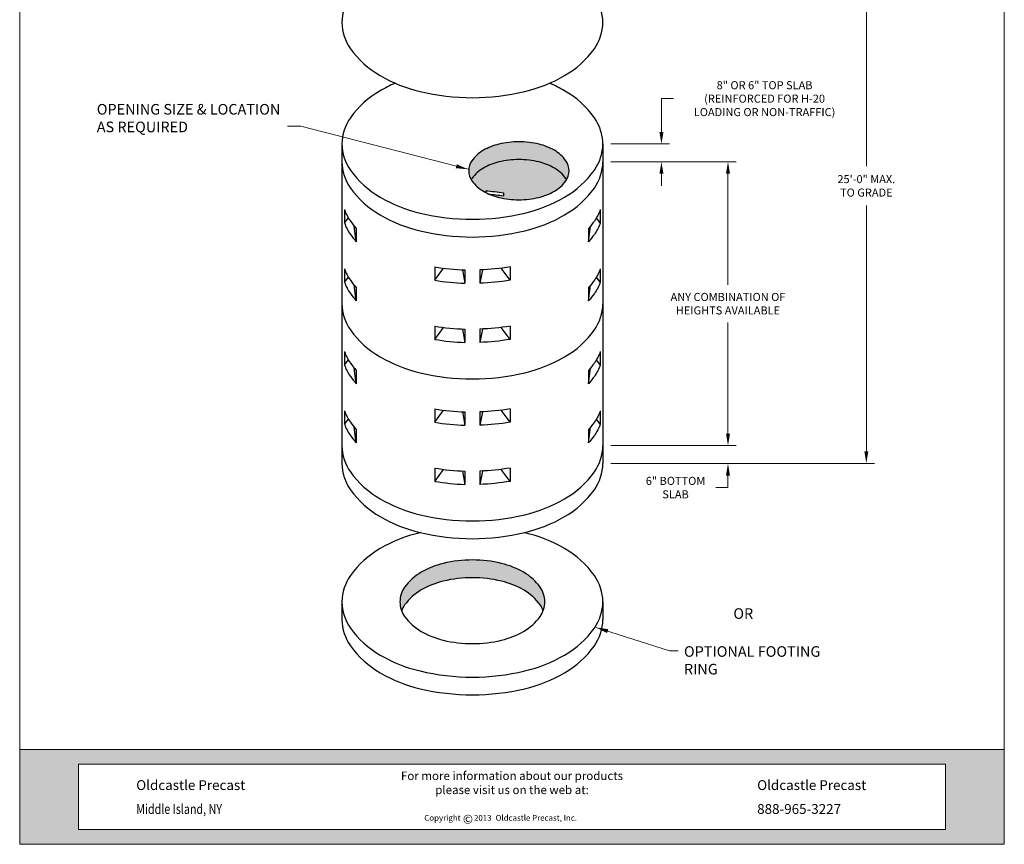
# Model space of a CAD drawing. Extents: x -674 to -308, y 48 to 522.
# Drawn here: x -674 to -308, y 48 to 354 of the extents above; entities that cross this region are included whole.
import ezdxf

# ---------------------------------------------------------------- set-up
doc = ezdxf.new("R2010")
doc.units = 0
doc.header["$LTSCALE"] = 24
doc.header["$MEASUREMENT"] = 0
doc.layers.get('0').update_dxf_attribs({"linetype": 'CONTINUOUS'})
doc.layers.get('DEFPOINTS').update_dxf_attribs({"linetype": 'CONTINUOUS'})
for name, color, linetype, lineweight in [('Common-Dimensions-Text', 7, 'CONTINUOUS', 15), ('CON-HAT', 8, 'CONTINUOUS', 15), ('Concrete-Med', 1, 'CONTINUOUS', 25), ('Dimensions', 7, 'CONTINUOUS', 15), ('Dimensions-Text @ 12', 7, 'CONTINUOUS', 15), ('Text & Leaders', 7, 'CONTINUOUS', 20), ('TXT-LDR', 7, 'CONTINUOUS', 20)]:
    doc.layers.add(name, color=color, linetype=linetype, lineweight=lineweight)
doc.styles.add('OC_Main', font='arial.ttf', dxfattribs={"width": 0.8, "height": 0.0625})
doc.styles.add('OC_Main2', font='arial.ttf', dxfattribs={"width": 0.8, "oblique": 10, "height": 0.0625})
doc.styles.add('oldcastle', font='romans.shx')
doc.styles.get("Standard").update_dxf_attribs({"font": 'ROMANS.SHX', "height": 1.28})
doc.styles.add('VIEWTITLES', font='arialbd.ttf')
doc.dimstyles.new('Catalog (Oldcastle style)48 NEW', dxfattribs={"dimscale": 48, "dimtxt": 0.0625, "dimasz": 0.09375, "dimexe": 0.0625, "dimexo": 0.0625, "dimgap": 0.0625, "dimtad": 0, "dimtih": 1, "dimtoh": 1, "dimdec": 4, "dimzin": 3, "dimdsep": 46, "dimlunit": 4, "dimtxsty": 'oldcastle', "dimcen": 0.09, "dimclrd": 256, "dimclre": 256, "dimclrt": 256, "dimadec": 0, "dimazin": 0, "dimtfac": 1, "dimtdec": 4, "dimtofl": 0, "dimtmove": 0, "dimatfit": 3, "dimfxl": 1, "dimtolj": 1, "dimtzin": 0, "dimlwd": 9, "dimlwe": 9, "dimarcsym": 0})
doc.dimstyles.new('Oldcastle', dxfattribs={"dimscale": 48, "dimtxt": 0.082, "dimasz": 0.094, "dimexe": 0.0625, "dimexo": 0.0625, "dimgap": 0.05, "dimtad": 0, "dimtih": 1, "dimtoh": 1, "dimdec": 4, "dimzin": 3, "dimdsep": 46, "dimlunit": 4, "dimtxsty": 'oldcastle', "dimcen": 0, "dimclrd": 256, "dimclre": 256, "dimclrt": 256, "dimadec": 0, "dimazin": 0, "dimtfac": 1, "dimtdec": 4, "dimtofl": 0, "dimtmove": 0, "dimatfit": 3, "dimfxl": 1, "dimtolj": 1, "dimtzin": 0, "dimlwd": -1, "dimlwe": -1, "dimarcsym": 0})

# ---------------------------------------------------------------- blocks, each defined once
blk = doc.blocks.new('*U54')
at = {"true_color": 0x3b6e8f}
h = blk.add_hatch(color=147, dxfattribs=at)
h.paths.add_polyline_path([(0.5078, 0.6926), (0, 0.6926), (0, 0.1268), (0.5078, 0.1268)], flags=17)
h.paths.add_polyline_path([(0, 0.8194), (0, 0.6926), (7.9922, 0.6926), (7.9922, 0.1268), (0, 0.1268), (0, 0), (8.5, 0), (8.5, 0.8194)])
at = {"layer": 'Common-Dimensions-Text'}
blk.add_line((0.5078, 0.6926), (0.5078, 0.1268), dxfattribs=at)
for points in [[(0, 0), (8.5, 0), (8.5, 11), (0, 11)], [(0, 0.8194), (8.5, 0.8194), (8.5, 0), (0, 0)]]:
    blk.add_lwpolyline(points, close=True, dxfattribs=at)
blk.add_lwpolyline([(0.5078, 0.6926), (7.9922, 0.6926), (7.9922, 0.1268), (0.5078, 0.1268)], dxfattribs=at)
at = {"layer": 'Common-Dimensions-Text', "style": 'oldcastle'}
for s, insert, char_height, attachment_point in [('\\A1;{\\fArial|b0|i1|c0|p34;For more information about our products \\Pplease visit us on the web at:\\H1.0043x; }', (4.25, 0.628), 0.072917, 2), ('\\A1;{\\fArial|b1|i0|c0|p34;Oldcastle Precast}', (1.006, 0.4686), 0.085, 7), ('\\A1;{\\fArial|b1|i0|c0|p34;Oldcastle Precast}', (6.3666, 0.4686), 0.085, 7), ('{\\fArial|b0|i0|c0|p34;\\W0.8;Middle Island, NY}', (1.006, 0.2622), 0.085, 7), ('\\A1;{\\fArial|b1|i0|c0|p34;888-965-3227}', (6.3666, 0.2622), 0.085, 7)]:
    blk.add_mtext(s, dxfattribs=dict(at, insert=insert, char_height=char_height, attachment_point=attachment_point))
at = {"layer": 'Common-Dimensions-Text', "insert": (3.4926, 0.2532), "char_height": 0.063218, "width": 23.007243, "attachment_point": 1}
blk.add_mtext('{\\H0.79091x;Copyright\\H1.2644x;      \\H0.79089x;2013 \\H1.2644x; \\H0.79091x;Oldcastle Precast, Inc.}', dxfattribs=at)
at = {"layer": 'Common-Dimensions-Text', "insert": (3.8258, 0.2556), "char_height": 0.0772, "width": 0.07596, "attachment_point": 1, "style": 'VIEWTITLES'}
blk.add_mtext('©', dxfattribs=at)
at = {"layer": 'Common-Dimensions-Text', "style": 'OC_Main2', "oblique": 10, "width": 0.8}
blk.add_attdef('DESCRIPTION_001', (8.1953, 10.2046), '', height=0.1136, dxfattribs=at)
at = {"layer": 'Common-Dimensions-Text', "style": 'OC_Main', "width": 0.8}
blk.add_attdef('MODEL_001', (7.7947, 10.0617), '', height=0.1103, dxfattribs=at)
blk = doc.blocks.new('*D75')
at = {"layer": 'DEFPOINTS', "color": 0, "transparency": 16777216}
for p in [(-457.5, 301.61), (-457.5, 196.01), (-410.95, 196.01)]:
    blk.add_point(p, dxfattribs=at)
at = {"layer": 'TXT-LDR', "lineweight": 9, "transparency": 16777216}
for p, q in [((-454.5, 301.61), (-407.95, 301.61)), ((-410.95, 297.11), (-410.95, 255.81)), ((-410.95, 200.51), (-410.95, 241.81)), ((-454.5, 196.01), (-407.95, 196.01))]:
    blk.add_line(p, q, dxfattribs=at)
at = {"layer": 'TXT-LDR', "transparency": 16777216}
for points in [[(-411.7, 297.11), (-410.2, 297.11), (-410.95, 301.61)], [(-411.7, 200.51), (-410.2, 200.51), (-410.95, 196.01)]]:
    blk.add_solid(points, dxfattribs=at)
at = {"layer": 'TXT-LDR', "transparency": 16777216, "insert": (-410.95, 248.81), "char_height": 3, "attachment_point": 5, "style": 'oldcastle'}
blk.add_mtext('\\A1;ANY COMBINATION OF\\PHEIGHTS AVAILABLE', dxfattribs=at)
blk = doc.blocks.new('*D76')
at = {"layer": 'DEFPOINTS', "color": 0, "transparency": 16777216}
for p in [(-457.5, 196.01), (-457.5, 189.41), (-410.95, 189.41)]:
    blk.add_point(p, dxfattribs=at)
at = {"layer": 'TXT-LDR', "lineweight": 9, "transparency": 16777216}
for p, q in [((-410.95, 200.51), (-410.95, 205.01)), ((-454.5, 196.01), (-407.95, 196.01)), ((-454.5, 189.41), (-407.95, 189.41)), ((-410.95, 184.91), (-410.95, 180.41)), ((-410.95, 180.41), (-415.45, 180.41))]:
    blk.add_line(p, q, dxfattribs=at)
at = {"layer": 'TXT-LDR', "transparency": 16777216}
for points in [[(-411.7, 200.51), (-410.2, 200.51), (-410.95, 196.01)], [(-411.7, 184.91), (-410.2, 184.91), (-410.95, 189.41)]]:
    blk.add_solid(points, dxfattribs=at)
at = {"layer": 'TXT-LDR', "transparency": 16777216, "insert": (-430.45, 180.41), "char_height": 3, "attachment_point": 5, "style": 'oldcastle'}
blk.add_mtext('\\A1;6" BOTTOM\\PSLAB', dxfattribs=at)
blk = doc.blocks.new('*D77')
at = {"layer": 'DEFPOINTS', "color": 0, "transparency": 16777216}
for p in [(-457.5, 308.21), (-435.7, 308.21), (-457.5, 301.61)]:
    blk.add_point(p, dxfattribs=at)
at = {"layer": 'TXT-LDR', "lineweight": 9, "transparency": 16777216}
for p, q in [((-435.7, 312.71), (-435.7, 325.06)), ((-435.7, 325.06), (-431.2, 325.06)), ((-454.5, 308.21), (-432.7, 308.21)), ((-454.5, 301.61), (-432.7, 301.61)), ((-435.7, 297.11), (-435.7, 292.61))]:
    blk.add_line(p, q, dxfattribs=at)
at = {"layer": 'TXT-LDR', "transparency": 16777216}
for points in [[(-436.45, 312.71), (-434.95, 312.71), (-435.7, 308.21)], [(-436.45, 297.11), (-434.95, 297.11), (-435.7, 301.61)]]:
    blk.add_solid(points, dxfattribs=at)
at = {"layer": 'TXT-LDR', "transparency": 16777216, "insert": (-397.34, 325.06), "char_height": 3, "attachment_point": 5, "style": 'oldcastle'}
blk.add_mtext('\\A1;8" OR 6" TOP SLAB\\P(REINFORCED FOR H-20\\PLOADING OR NON-TRAFFIC)', dxfattribs=at)
blk = doc.blocks.new('*D78')
at = {"layer": 'DEFPOINTS', "color": 0, "transparency": 16777216}
for p in [(-359.5, 395.85), (-457.5, 189.41), (-359.5, 189.41)]:
    blk.add_point(p, dxfattribs=at)
at = {"layer": 'TXT-LDR', "lineweight": 9, "transparency": 16777216}
for p, q in [((-359.5, 391.35), (-359.5, 299.91)), ((-359.5, 193.91), (-359.5, 285.34)), ((-454.5, 189.41), (-356.5, 189.41))]:
    blk.add_line(p, q, dxfattribs=at)
at = {"layer": 'TXT-LDR', "transparency": 16777216}
for points in [[(-360.25, 391.35), (-358.75, 391.35), (-359.5, 395.85)], [(-360.25, 193.91), (-358.75, 193.91), (-359.5, 189.41)]]:
    blk.add_solid(points, dxfattribs=at)
at = {"layer": 'TXT-LDR', "transparency": 16777216, "insert": (-359.5, 292.63), "char_height": 3, "attachment_point": 5, "style": 'oldcastle'}
blk.add_mtext('\\A1;25\'-0" MAX.\\PTO GRADE', dxfattribs=at)

msp = doc.modelspace()

# ---------------------------------------------------------------- hatches: boundary and pattern name
at = {"layer": 'CON-HAT'}
h = msp.add_hatch(color=254, dxfattribs=at)
h.set_gradient(color1=(214, 214, 255), color2=(214, 214, 255), rotation=345, one_color=1, tint=0.92, name='INVCURVED')
h.paths.add_polyline_path([(-494.56491, 399.61393, 0.072341084), (-499.50509, 401.58234, 0.058751868), (-505.99644, 402.34774, 0.058751868), (-512.4878, 401.58234, 0.072341084), (-517.42798, 399.61393, 0.106617054), (-521.11438, 396.27465, 0.15685122), (-522.16308, 393.01393, 0.15685122), (-521.11438, 389.7532, 0.106617054), (-517.42798, 386.41393, 0.072341084), (-512.4878, 384.44552, 0.058751868), (-505.99644, 383.68012, 0.058751868), (-499.50509, 384.44552, 0.072341084), (-494.56491, 386.41393, 0.106617054), (-490.87851, 389.7532, 0.15685122), (-489.82981, 393.01393, 0.15685122), (-490.87851, 396.27465, 0.106617054)])
h.paths.add_polyline_path([(-475.51235, 305.84729, 0.072341084), (-481.21679, 308.12021, 0.058751868), (-488.71235, 309.00402, 0.058751868), (-496.20792, 308.12021, 0.072341084), (-501.91235, 305.84729, 0.106617054), (-506.16904, 301.99143, 0.15685122), (-507.37997, 298.22627, 0.134319798), (-506.48047, 294.93831, -0.116835583), (-501.91235, 299.24729, -0.072341084), (-496.20792, 301.52021, -0.058751868), (-488.71235, 302.40402, -0.058751868), (-481.21679, 301.52021, -0.072341084), (-475.51235, 299.24729, -0.116835583), (-470.94424, 294.93831, 0.134319798), (-470.04473, 298.22627, 0.15685122), (-471.25566, 301.99143, 0.106617054)])
h.paths.add_polyline_path([(-495.17753, 152.21652, 0.058751868), (-505.99644, 153.49219, 0.058751868), (-516.81536, 152.21652, 0.072341084), (-525.049, 148.93584, 0.106617054), (-531.193, 143.37038, 0.15685122), (-532.94083, 137.93584, 0.090701417), (-532.33724, 134.63584, -0.065221915), (-531.193, 136.77038, -0.106617054), (-525.049, 142.33584, -0.072341084), (-516.81536, 145.61652, -0.058751868), (-505.99644, 146.89219, -0.058751868), (-495.17753, 145.61652, -0.072341084), (-486.94389, 142.33584, -0.106617054), (-480.79989, 136.77038, -0.065221915), (-479.65565, 134.63584, 0.090701417), (-479.05206, 137.93584, 0.15685122), (-480.79989, 143.37038, 0.106617054), (-486.94389, 148.93584, 0.072341084)])
h.paths.add_polyline_path([(-475.51235, 299.24729, 0.072341084), (-481.21679, 301.52021, 0.058751868), (-488.71235, 302.40402, 0.058751868), (-496.20792, 301.52021, 0.072341084), (-501.91235, 299.24729, 0.106617054), (-506.16904, 295.39143, 0.021524428), (-506.47333, 294.92627, 0.021524428), (-506.16904, 294.4611, 0.106617054), (-501.91235, 290.60524, 0.011568031), (-501.04644, 290.13167), (-501.04644, 290.78516, -0.022303338), (-494.44644, 290.01601), (-494.44644, 288.90145, 0.018807265), (-499.92426, 289.59217, 0.046085915), (-496.20792, 288.33232, 0.058751868), (-488.71235, 287.44851, 0.058751868), (-481.21679, 288.33232, 0.072341084), (-475.51235, 290.60524, 0.106617054), (-471.25566, 294.4611, 0.021524428), (-470.95138, 294.92627, 0.021524428), (-471.25566, 295.39143, 0.106617054)])

# ---------------------------------------------------------------- linework, layer by layer
at = {"layer": 'Concrete-Med'}
for p, q in [((-554.49634, 308.20524), (-554.49634, 301.60524)), ((-457.49655, 308.20524), (-457.49655, 301.60524)), ((-554.49634, 301.60524), (-554.49634, 248.80524)), ((-457.49655, 301.60524), (-457.49655, 248.80524)), ((-501.04644, 290.78516), (-501.04644, 290.13167)), ((-494.44644, 290.01601), (-494.44644, 288.90145)), ((-553.57144, 283.80868), (-553.57144, 278.85868)), ((-458.42144, 283.80868), (-458.42144, 278.85868)), ((-553.57144, 278.85868), (-552.1175, 280.69009)), ((-458.42144, 278.85868), (-459.87539, 280.69009)), ((-549.17144, 271.83077), (-549.93051, 277.67334)), ((-549.17144, 276.78077), (-549.17144, 271.83077)), ((-462.82144, 271.83077), (-462.06238, 277.67334)), ((-462.82144, 276.78077), (-462.82144, 271.83077)), ((-553.57144, 261.80868), (-553.57144, 256.85868)), ((-520.02144, 262.48441), (-520.02144, 257.53441)), ((-520.02144, 257.53441), (-516.687, 261.98671)), ((-509.70691, 261.38367), (-508.74644, 256.39659)), ((-508.74644, 261.34659), (-508.74644, 256.39659)), ((-502.28598, 261.38367), (-503.24644, 256.39659)), ((-503.24644, 261.34659), (-503.24644, 256.39659)), ((-491.97144, 257.53441), (-495.30589, 261.98671)), ((-491.97144, 262.48441), (-491.97144, 257.53441)), ((-458.42144, 261.80868), (-458.42144, 256.85868)), ((-553.57144, 256.85868), (-552.1175, 258.69009)), ((-458.42144, 256.85868), (-459.87539, 258.69009)), ((-549.17144, 249.83077), (-549.93051, 255.67334)), ((-549.17144, 254.78077), (-549.17144, 249.83077)), ((-462.82144, 249.83077), (-462.06238, 255.67334)), ((-462.82144, 254.78077), (-462.82144, 249.83077)), ((-554.49634, 248.80524), (-554.49634, 196.00524)), ((-457.49655, 248.80524), (-457.49655, 196.00524)), ((-520.02144, 240.48441), (-520.02144, 235.53441)), ((-520.02144, 235.53441), (-516.687, 239.98671)), ((-509.70691, 239.38367), (-508.74644, 234.39659)), ((-508.74644, 239.34659), (-508.74644, 234.39659)), ((-502.28598, 239.38367), (-503.24644, 234.39659)), ((-503.24644, 239.34659), (-503.24644, 234.39659)), ((-491.97144, 235.53441), (-495.30589, 239.98671)), ((-491.97144, 240.48441), (-491.97144, 235.53441)), ((-553.57144, 231.00868), (-553.57144, 226.05868)), ((-458.42144, 231.00868), (-458.42144, 226.05868)), ((-553.57144, 226.05868), (-552.1175, 227.89009)), ((-458.42144, 226.05868), (-459.87539, 227.89009)), ((-549.17144, 219.03077), (-549.93051, 224.87334)), ((-549.17144, 223.98077), (-549.17144, 219.03077)), ((-462.82144, 219.03077), (-462.06238, 224.87334)), ((-462.82144, 223.98077), (-462.82144, 219.03077)), ((-553.57144, 209.00868), (-553.57144, 204.05868)), ((-520.02144, 209.68441), (-520.02144, 204.73441)), ((-520.02144, 204.73441), (-516.687, 209.18671)), ((-491.97144, 204.73441), (-495.30589, 209.18671)), ((-491.97144, 209.68441), (-491.97144, 204.73441)), ((-458.42144, 209.00868), (-458.42144, 204.05868)), ((-553.57144, 204.05868), (-552.1175, 205.89009)), ((-509.70691, 208.58367), (-508.74644, 203.59659)), ((-508.74644, 208.54659), (-508.74644, 203.59659)), ((-502.28598, 208.58367), (-503.24644, 203.59659)), ((-503.24644, 208.54659), (-503.24644, 203.59659)), ((-458.42144, 204.05868), (-459.87539, 205.89009)), ((-549.17144, 197.03077), (-549.93051, 202.87334)), ((-549.17144, 201.98077), (-549.17144, 197.03077)), ((-462.82144, 197.03077), (-462.06238, 202.87334)), ((-462.82144, 201.98077), (-462.82144, 197.03077)), ((-554.49634, 196.00524), (-554.49634, 189.40524)), ((-457.49655, 196.00524), (-457.49655, 189.40524)), ((-520.02144, 187.68441), (-520.02144, 182.73441)), ((-520.02144, 182.73441), (-516.687, 187.18671)), ((-491.97144, 182.73441), (-495.30589, 187.18671)), ((-491.97144, 187.68441), (-491.97144, 182.73441)), ((-509.70691, 186.58367), (-508.74644, 181.59659)), ((-508.74644, 186.54659), (-508.74644, 181.59659)), ((-502.28598, 186.58367), (-503.24644, 181.59659)), ((-503.24644, 186.54659), (-503.24644, 181.59659)), ((-554.49634, 137.93584), (-554.49634, 131.33584)), ((-457.49655, 137.93584), (-457.49655, 131.33584))]:
    msp.add_line(p, q, dxfattribs=at)
for points in [[(-551.35025, 363.1961, 0.15685122), (-554.49634, 353.41393, 0.15685122), (-551.35025, 343.63175, 0.106617054), (-540.29105, 333.61393, 0.072341084), (-525.4705, 327.7087, 0.058751868), (-505.99644, 325.4125, 0.058751868), (-486.52239, 327.7087, 0.072341084), (-471.70184, 333.61393, 0.106617054), (-460.64264, 343.63175, 0.15685122), (-457.49655, 353.41393, 0.15685122), (-460.64264, 363.1961, 0.106617054)], [(-534.73487, 330.80958, 0.028096605), (-540.29105, 328.00524, 0.106617054), (-551.35025, 317.98742, 0.15685122), (-554.49634, 308.20524, 0.15685122), (-551.35025, 298.42307, 0.106617054), (-540.29105, 288.40524, 0.072341084), (-525.4705, 282.50001, 0.058751868), (-505.99644, 280.20381, 0.058751868), (-486.52239, 282.50001, 0.072341084), (-471.70184, 288.40524, 0.106617054), (-460.64264, 298.42307, 0.15685122), (-457.49655, 308.20524, 0.15685122), (-460.64264, 317.98742, 0.106617054), (-471.70184, 328.00524, 0.028096605), (-477.25802, 330.80958, 0.028096605)], [(-554.49634, 301.60524, 0.15685122), (-551.35025, 291.82307, 0.106617054), (-540.29105, 281.80524, 0.072341084), (-525.4705, 275.90001, 0.058751868), (-505.99644, 273.60381, 0.058751868), (-486.52239, 275.90001, 0.072341084), (-471.70184, 281.80524, 0.106617054), (-460.64264, 291.82307, 0.15685122), (-457.49655, 301.60524, 0.15685122)], [(-488.71235, 302.40402, 0.058751868), (-496.20792, 301.52021, 0.072341084), (-501.91235, 299.24729, 0.106617054), (-506.16904, 295.39143, 0.021524428), (-506.47333, 294.92627, 0.15685122)], [(-470.95138, 294.92627, 0.021524428), (-471.25566, 295.39143, 0.106617054), (-475.51235, 299.24729, 0.072341084), (-481.21679, 301.52021, 0.058751868), (-488.71235, 302.40402, 0.058751868)], [(-501.04644, 290.78516, -0.022303338), (-494.44644, 290.01601, -0.072341084)], [(-499.92426, 289.59217, -0.018807265), (-494.44644, 288.90145, -0.072341084)], [(-553.57144, 283.80868, 0.072320293), (-551.35025, 279.52067, 0.024745868), (-549.17144, 276.78077, 0.072103518)], [(-458.42144, 283.80868, -0.072320293), (-460.64264, 279.52067, -0.024745868), (-462.82144, 276.78077, -0.072103518)], [(-553.57144, 278.85868, 0.072320293), (-551.35025, 274.57067, 0.024745868), (-549.17144, 271.83077, 0.072103518)], [(-458.42144, 278.85868, -0.072320293), (-460.64264, 274.57067, -0.024745868), (-462.82144, 271.83077, -0.072103518)], [(-553.57144, 261.80868, 0.072320293), (-551.35025, 257.52067, 0.024745868), (-549.17144, 254.78077, 0.072103518)], [(-520.02144, 262.48441, 0.03387549), (-508.74644, 261.34659, 0.058751868)], [(-491.97144, 262.48441, -0.03387549), (-503.24644, 261.34659, -0.058751868)], [(-458.42144, 261.80868, -0.072320293), (-460.64264, 257.52067, -0.024745868), (-462.82144, 254.78077, -0.072103518)], [(-553.57144, 256.85868, 0.072320293), (-551.35025, 252.57067, 0.024745868), (-549.17144, 249.83077, 0.072103518)], [(-520.02144, 257.53441, 0.03387549), (-508.74644, 256.39659, 0.058751868)], [(-491.97144, 257.53441, -0.03387549), (-503.24644, 256.39659, -0.058751868)], [(-458.42144, 256.85868, -0.072320293), (-460.64264, 252.57067, -0.024745868), (-462.82144, 249.83077, -0.072103518)], [(-554.49634, 248.80524, 0.15685122), (-551.35025, 239.02307, 0.106617054), (-540.29105, 229.00524, 0.072341084), (-525.4705, 223.10001, 0.058751868), (-505.99644, 220.80381, 0.058751868), (-486.52239, 223.10001, 0.072341084), (-471.70184, 229.00524, 0.106617054), (-460.64264, 239.02307, 0.15685122), (-457.49655, 248.80524, 0.15685122)], [(-520.02144, 240.48441, 0.03387549), (-508.74644, 239.34659, 0.058751868)], [(-491.97144, 240.48441, -0.03387549), (-503.24644, 239.34659, -0.058751868)], [(-520.02144, 235.53441, 0.03387549), (-508.74644, 234.39659, 0.058751868)], [(-491.97144, 235.53441, -0.03387549), (-503.24644, 234.39659, -0.058751868)], [(-553.57144, 231.00868, 0.072320293), (-551.35025, 226.72067, 0.024745868), (-549.17144, 223.98077, 0.072103518)], [(-458.42144, 231.00868, -0.072320293), (-460.64264, 226.72067, -0.024745868), (-462.82144, 223.98077, -0.072103518)], [(-553.57144, 226.05868, 0.072320293), (-551.35025, 221.77067, 0.024745868), (-549.17144, 219.03077, 0.072103518)], [(-458.42144, 226.05868, -0.072320293), (-460.64264, 221.77067, -0.024745868), (-462.82144, 219.03077, -0.072103518)], [(-553.57144, 209.00868, 0.072320293), (-551.35025, 204.72067, 0.024745868), (-549.17144, 201.98077, 0.072103518)], [(-520.02144, 209.68441, 0.03387549), (-508.74644, 208.54659, 0.058751868)], [(-491.97144, 209.68441, -0.03387549), (-503.24644, 208.54659, -0.058751868)], [(-458.42144, 209.00868, -0.072320293), (-460.64264, 204.72067, -0.024745868), (-462.82144, 201.98077, -0.072103518)], [(-553.57144, 204.05868, 0.072320293), (-551.35025, 199.77067, 0.024745868), (-549.17144, 197.03077, 0.072103518)], [(-520.02144, 204.73441, 0.03387549), (-508.74644, 203.59659, 0.058751868)], [(-491.97144, 204.73441, -0.03387549), (-503.24644, 203.59659, -0.058751868)], [(-458.42144, 204.05868, -0.072320293), (-460.64264, 199.77067, -0.024745868), (-462.82144, 197.03077, -0.072103518)], [(-554.49634, 196.00524, 0.15685122), (-551.35025, 186.22307, 0.106617054), (-540.29105, 176.20524, 0.072341084), (-525.4705, 170.30001, 0.058751868), (-505.99644, 168.00381, 0.058751868), (-486.52239, 170.30001, 0.072341084), (-471.70184, 176.20524, 0.106617054), (-460.64264, 186.22307, 0.15685122), (-457.49655, 196.00524, 0.15685122)], [(-554.49634, 189.40524, 0.15685122), (-551.35025, 179.62307, 0.106617054), (-540.29105, 169.60524, 0.072341084), (-525.4705, 163.70001, 0.058751868), (-505.99644, 161.40381, 0.058751868), (-486.52239, 163.70001, 0.072341084), (-471.70184, 169.60524, 0.106617054), (-460.64264, 179.62307, 0.15685122), (-457.49655, 189.40524, 0.15685122)], [(-520.02144, 187.68441, 0.03387549), (-508.74644, 186.54659, 0.058751868)], [(-491.97144, 187.68441, -0.03387549), (-503.24644, 186.54659, -0.058751868)], [(-520.02144, 182.73441, 0.03387549), (-508.74644, 181.59659, 0.058751868)], [(-491.97144, 182.73441, -0.03387549), (-503.24644, 181.59659, -0.058751868)], [(-525.34684, 163.67054, 0.000379555), (-525.4705, 163.64107, 0.072341084), (-540.29105, 157.73584, 0.106617054), (-551.35025, 147.71801, 0.15685122), (-554.49634, 137.93584, 0.15685122), (-551.35025, 128.15367, 0.106617054), (-540.29105, 118.13584, 0.072341084), (-525.4705, 112.23061, 0.058751868), (-505.99644, 109.93441, 0.058751868), (-486.52239, 112.23061, 0.072341084), (-471.70184, 118.13584, 0.106617054), (-460.64264, 128.15367, 0.15685122), (-457.49655, 137.93584, 0.15685122), (-460.64264, 147.71801, 0.106617054), (-471.70184, 157.73584, 0.072341084), (-486.52239, 163.64107, 0.000379555), (-486.64605, 163.67054, 0.000379555)], [(-505.99644, 146.89219, 0.058751868), (-516.81536, 145.61652, 0.072341084), (-525.049, 142.33584, 0.106617054), (-531.193, 136.77038, 0.065221915), (-532.33724, 134.63584, 0.15685122)], [(-479.65565, 134.63584, 0.065221915), (-480.79989, 136.77038, 0.106617054), (-486.94389, 142.33584, 0.072341084), (-495.17753, 145.61652, 0.058751868), (-505.99644, 146.89219, 0.058751868)], [(-554.49634, 131.33584, 0.15685122), (-551.35025, 121.55367, 0.106617054), (-540.29105, 111.53584, 0.072341084), (-525.4705, 105.63061, 0.058751868), (-505.99644, 103.33441, 0.058751868), (-486.52239, 105.63061, 0.072341084), (-471.70184, 111.53584, 0.106617054), (-460.64264, 121.55367, 0.15685122), (-457.49655, 131.33584, 0.15685122)]]:
    msp.add_lwpolyline(points, format="xyb", dxfattribs=at)
for points in [[(-488.71235, 309.00402, 0.058751868), (-496.20792, 308.12021, 0.072341084), (-501.91235, 305.84729, 0.106617054), (-506.16904, 301.99143, 0.15685122), (-507.37997, 298.22627, 0.15685122), (-506.16904, 294.4611, 0.106617054), (-501.91235, 290.60524, 0.072341084), (-496.20792, 288.33232, 0.058751868), (-488.71235, 287.44851, 0.058751868), (-481.21679, 288.33232, 0.072341084), (-475.51235, 290.60524, 0.106617054), (-471.25566, 294.4611, 0.15685122), (-470.04473, 298.22627, 0.15685122), (-471.25566, 301.99143, 0.106617054), (-475.51235, 305.84729, 0.072341084), (-481.21679, 308.12021, 0.058751868)], [(-505.99644, 153.49219, 0.058751868), (-516.81536, 152.21652, 0.072341084), (-525.049, 148.93584, 0.106617054), (-531.193, 143.37038, 0.15685122), (-532.94083, 137.93584, 0.15685122), (-531.193, 132.5013, 0.106617054), (-525.049, 126.93584, 0.072341084), (-516.81536, 123.65516, 0.058751868), (-505.99644, 122.37949, 0.058751868), (-495.17753, 123.65516, 0.072341084), (-486.94389, 126.93584, 0.106617054), (-480.79989, 132.5013, 0.15685122), (-479.05206, 137.93584, 0.15685122), (-480.79989, 143.37038, 0.106617054), (-486.94389, 148.93584, 0.072341084), (-495.17753, 152.21652, 0.058751868)]]:
    msp.add_lwpolyline(points, format="xyb", close=True, dxfattribs=at)
at = {"layer": 'DEFPOINTS', "color": 0, "linetype": 'ByBlock'}
for p in [(-457.49655, 308.20524), (-457.49655, 301.60524), (-457.49655, 301.60524), (-457.49655, 196.00524)]:
    msp.add_point(p, dxfattribs=at)

# ---------------------------------------------------------------- block references
at = {"layer": 'Dimensions-Text @ 12', "xscale": 43.07644958099185, "yscale": 43.07644958099185, "zscale": 43.07644958099185}
msp.add_blockref('*U54', (-674.34207, 47.75366), dxfattribs=at)

# ---------------------------------------------------------------- texts
at = {"layer": 'Text & Leaders', "char_height": 3.936, "attachment_point": 1, "style": 'oldcastle'}
for s, insert, width in [('OPENING SIZE & LOCATION AS REQUIRED', (-645.67771, 323.07109), 74.6991053), ('OR', (-408.96067, 135.53415), 62.7325372), ('OPTIONAL FOOTING RING', (-427.31574, 121.42032), 62.7325372)]:
    msp.add_mtext(s, dxfattribs=dict(at, insert=insert, width=width))

# ---------------------------------------------------------------- dimensions: what is measured, and where the dimension line sits
at = {"layer": 'TXT-LDR'}
for base, p1, p2, text, picture, middle in [((-359.49724, 189.40524), (-359.49724, 395.84891), (-457.49655, 189.40524), '25\'-0" MAX.\\PTO GRADE', '*D78', (-359.49724, 292.62708)), ((-410.94992, 196.00524), (-457.49655, 301.60524), (-457.49655, 196.00524), 'ANY COMBINATION OF\\PHEIGHTS AVAILABLE', '*D75', (-410.94992, 248.80524)), ((-410.94992, 189.40524), (-457.49655, 196.00524), (-457.49655, 189.40524), '6" BOTTOM\\PSLAB', '*D76', (-430.44992, 180.40524))]:
    dim = msp.add_linear_dim(base=base, p1=p1, p2=p2, angle=90, text=text, dimstyle='Catalog (Oldcastle style)48 NEW', dxfattribs=at)
    dim.commit()
    dim.dimension.update_dxf_attribs({"geometry": picture, "text_midpoint": middle})
dim = msp.add_linear_dim(base=(-435.6981, 308.20524), p1=(-457.49655, 301.60524), p2=(-457.49655, 308.20524), angle=90, text='8" OR 6" TOP SLAB\\P(REINFORCED FOR H-20\\PLOADING OR NON-TRAFFIC)', dimstyle='Catalog (Oldcastle style)48 NEW', dxfattribs=at)
dim.commit()
dim.dimension.update_dxf_attribs({"geometry": '*D77', "text_midpoint": (-397.34095, 325.06238), "dimtype": 160})

# ---------------------------------------------------------------- leaders
at = {"layer": 'Dimensions'}
msp.add_leader([(-507.6087, 298.78504), (-569.77013, 314.86914), (-574.76524, 314.86914)], dimstyle='Oldcastle', override={"dimgap": 0.05, "dimtad": 0, "dimtmove": 0}, dxfattribs=at)
at = {"layer": 'Text & Leaders'}
msp.add_leader([(-459.99485, 128.40853), (-432.64826, 119.66245), (-429.44141, 119.66245)], dimstyle='Oldcastle', override={"dimgap": 0.05, "dimtad": 0, "dimtmove": 0}, dxfattribs=at)

doc.saveas('drawing.dxf')
